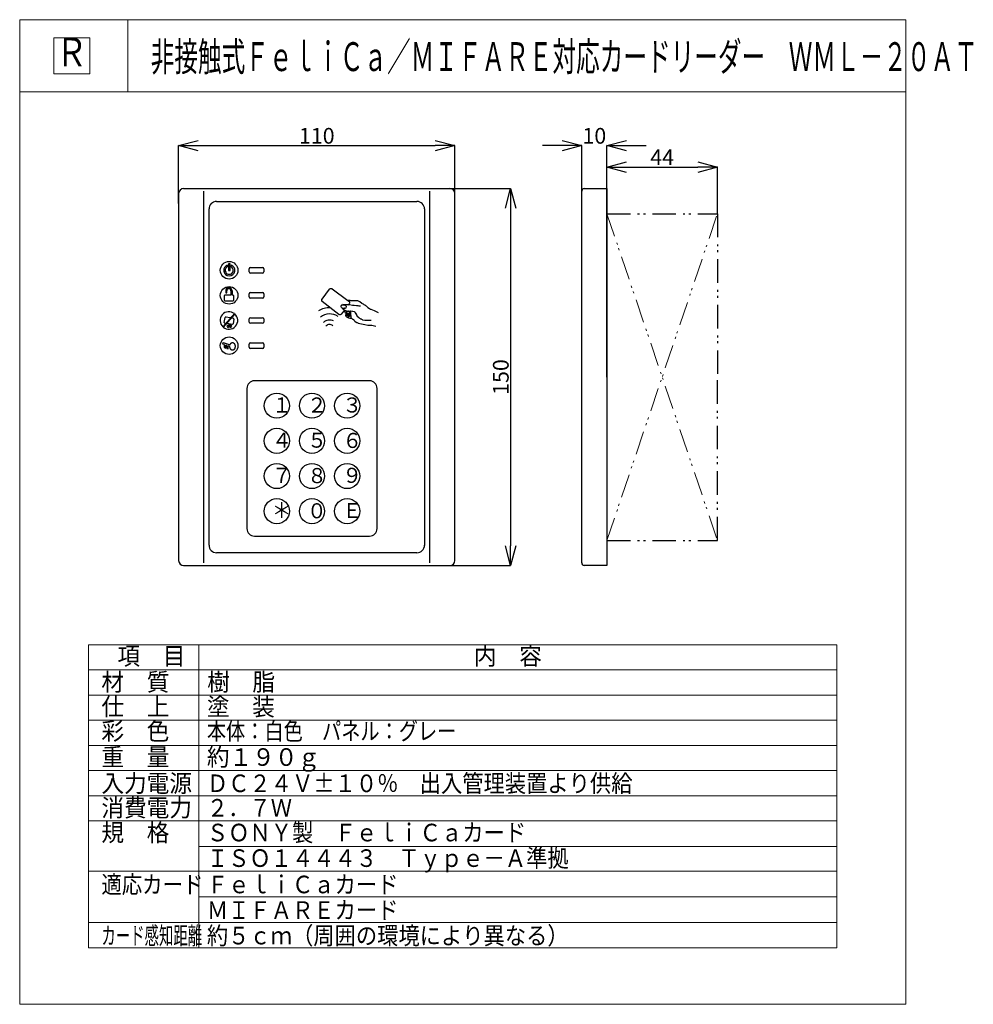
# Model space of a CAD drawing. Units: millimetres. Extents: x 0 to 24299, y 0 to 25080.
import ezdxf
from ezdxf.enums import TextEntityAlignment as Align

# ---------------------------------------------------------------- set-up
doc = ezdxf.new("R2010")
doc.units = ezdxf.units.MM
doc.linetypes.add('PHANTOM', pattern=[58, 30, -9, 2.5, -5, 2.5, -9])
doc.layers.add('1', color=7, linetype='Continuous')
doc.styles.add('KANJI', font='TXT', dxfattribs={"bigfont": 'BIGFONT'})
doc.dimstyles.get("Standard").update_dxf_attribs({"dimtxt": 0.18, "dimasz": 0.18, "dimexe": 0.18, "dimexo": 0.0625, "dimgap": 0.09, "dimtad": 0, "dimtih": 1, "dimtoh": 1, "dimdec": 4, "dimzin": 0, "dimdsep": 46, "dimtxsty": 'Standard', "dimcen": 0.09, "dimadec": 0, "dimazin": 0, "dimtfac": 1, "dimtdec": 4, "dimtofl": 0, "dimtmove": 0, "dimatfit": 3, "dimfxl": 1, "dimtolj": 1, "dimtzin": 0, "dimarcsym": 0})

# ---------------------------------------------------------------- blocks, each defined once
blk = doc.blocks.new('_OPEN30')
at = {"color": 0, "linetype": 'ByBlock'}
for p, q in [((-1, 0.267949), (0, 0)), ((0, 0), (-1, -0.267949)), ((0, 0), (-1, 0))]:
    blk.add_line(p, q, dxfattribs=at)
blk = doc.blocks.new('*D32')
at = {"layer": '1', "color": 0, "linetype": 'Continuous', "lineweight": -2}
for p, q in [((10962, 20778), (12509, 20778)), ((12509, 20278), (12509, 11678)), ((10962, 11178), (12509, 11178))]:
    blk.add_line(p, q, dxfattribs=at)
at = {"layer": 'DEFPOINTS', "color": 0, "linetype": 'Continuous'}
for p in [(10962, 20778), (10962, 11178), (12509, 11178)]:
    blk.add_point(p, dxfattribs=at)
at = {"layer": '1', "color": 0, "linetype": 'Continuous', "lineweight": -2, "xscale": 500, "yscale": 500, "zscale": 500}
for p, rotation in [((12509, 20778), 90), ((12509, 11178), 270)]:
    blk.add_blockref('_OPEN30', p, dxfattribs=dict(at, rotation=rotation))
at = {"layer": '1', "color": 0, "linetype": 'Continuous', "lineweight": 13, "insert": (12259, 15978), "char_height": 400, "attachment_point": 5, "rotation": 90}
blk.add_mtext('\\A1;150', dxfattribs=at)
blk = doc.blocks.new('*D33')
at = {"layer": '1', "color": 0, "linetype": 'Continuous', "lineweight": -2}
for p, q in [((4050, 20400), (4050, 21872)), ((4550, 21872), (10590, 21872)), ((11090, 20574), (11090, 21872))]:
    blk.add_line(p, q, dxfattribs=at)
at = {"layer": 'DEFPOINTS', "color": 0, "linetype": 'Continuous'}
for p in [(11090, 21872), (11090, 20574), (4050, 20400)]:
    blk.add_point(p, dxfattribs=at)
at = {"layer": '1', "color": 0, "linetype": 'Continuous', "lineweight": -2, "xscale": 500, "yscale": 500, "zscale": 500, "rotation": 180}
blk.add_blockref('_OPEN30', (4050, 21872), dxfattribs=at)
at = {"layer": '1', "color": 0, "linetype": 'Continuous', "lineweight": -2, "xscale": 500, "yscale": 500, "zscale": 500}
blk.add_blockref('_OPEN30', (11090, 21872), dxfattribs=at)
at = {"layer": '1', "color": 0, "linetype": 'Continuous', "lineweight": 13, "insert": (7570, 22122), "char_height": 400, "attachment_point": 5}
blk.add_mtext('\\A1;110', dxfattribs=at)
blk = doc.blocks.new('*D34')
at = {"layer": '1', "color": 0, "linetype": 'Continuous', "lineweight": -2}
for p, q in [((13822, 21872), (13322, 21872)), ((14322, 20464), (14322, 21872)), ((14962, 20778), (14962, 21872)), ((15462, 21872), (15962, 21872))]:
    blk.add_line(p, q, dxfattribs=at)
at = {"layer": 'DEFPOINTS', "color": 0, "linetype": 'Continuous'}
for p in [(14962, 21872), (14962, 20778), (14322, 20464)]:
    blk.add_point(p, dxfattribs=at)
at = {"layer": '1', "color": 0, "linetype": 'Continuous', "lineweight": -2, "xscale": 500, "yscale": 500, "zscale": 500}
blk.add_blockref('_OPEN30', (14322, 21872), dxfattribs=at)
at = {"layer": '1', "color": 0, "linetype": 'Continuous', "lineweight": -2, "xscale": 500, "yscale": 500, "zscale": 500, "rotation": 180}
blk.add_blockref('_OPEN30', (14962, 21872), dxfattribs=at)
at = {"layer": '1', "color": 0, "linetype": 'Continuous', "lineweight": 13, "insert": (14642, 22122), "char_height": 400, "attachment_point": 5}
blk.add_mtext('\\A1;10', dxfattribs=at)
blk = doc.blocks.new('*D35')
at = {"layer": '1', "color": 0, "linetype": 'Continuous', "lineweight": -2}
for p, q in [((14962, 20138), (14962, 21325)), ((15462, 21325), (17278, 21325)), ((17778, 20138), (17778, 21325))]:
    blk.add_line(p, q, dxfattribs=at)
at = {"layer": 'DEFPOINTS', "color": 0, "linetype": 'Continuous'}
for p in [(17778, 21325), (14962, 20138), (17778, 20138)]:
    blk.add_point(p, dxfattribs=at)
at = {"layer": '1', "color": 0, "linetype": 'Continuous', "lineweight": -2, "xscale": 500, "yscale": 500, "zscale": 500, "rotation": 180}
blk.add_blockref('_OPEN30', (14962, 21325), dxfattribs=at)
at = {"layer": '1', "color": 0, "linetype": 'Continuous', "lineweight": -2, "xscale": 500, "yscale": 500, "zscale": 500}
blk.add_blockref('_OPEN30', (17778, 21325), dxfattribs=at)
at = {"layer": '1', "color": 0, "linetype": 'Continuous', "lineweight": 13, "insert": (16370, 21575), "char_height": 400, "attachment_point": 5}
blk.add_mtext('\\A1;44', dxfattribs=at)
blk = doc.blocks.new('*G2847')
at = {"layer": '1', "color": 7, "linetype": 'Continuous', "lineweight": 30}
for p, q in [((79.94, 212.75), (79.94, 213.95)), ((80.44, 214.45), (85.24, 214.45)), ((85.24, 212.25), (80.44, 212.25)), ((85.74, 213.95), (85.74, 212.75))]:
    blk.add_line(p, q, dxfattribs=at)
for centre, start, end in [((80.44, 213.95), 90, 180), ((80.44, 212.75), 180, 270), ((85.24, 213.95), 0, 90), ((85.24, 212.75), 270, 0)]:
    blk.add_arc(centre, 0.5, start, end, dxfattribs=at)
blk = doc.blocks.new('*G2948')
at = {"layer": '1', "color": 7, "linetype": 'Continuous', "lineweight": 30}
for p, q in [((79.94, 202.75), (79.94, 203.95)), ((80.44, 204.45), (85.24, 204.45)), ((85.74, 203.95), (85.74, 202.75)), ((85.24, 202.25), (80.44, 202.25))]:
    blk.add_line(p, q, dxfattribs=at)
for centre, start, end in [((80.44, 203.95), 90, 180), ((85.24, 203.95), 0, 90), ((80.44, 202.75), 180, 270), ((85.24, 202.75), 270, 0)]:
    blk.add_arc(centre, 0.5, start, end, dxfattribs=at)
blk = doc.blocks.new('*G3049')
at = {"layer": '1', "color": 7, "linetype": 'Continuous', "lineweight": 30}
for p, q in [((79.94, 192.75), (79.94, 193.95)), ((80.44, 194.45), (85.24, 194.45)), ((85.24, 192.25), (80.44, 192.25)), ((85.74, 193.95), (85.74, 192.75))]:
    blk.add_line(p, q, dxfattribs=at)
for centre, start, end in [((80.44, 193.95), 90, 180), ((80.44, 192.75), 180, 270), ((85.24, 193.95), 0, 90), ((85.24, 192.75), 270, 0)]:
    blk.add_arc(centre, 0.5, start, end, dxfattribs=at)
blk = doc.blocks.new('*G3150')
at = {"layer": '1', "color": 7, "linetype": 'Continuous', "lineweight": 30}
for p, q in [((80.44, 184.45), (85.24, 184.45)), ((79.94, 182.75), (79.94, 183.95)), ((85.24, 182.25), (80.44, 182.25)), ((85.74, 183.95), (85.74, 182.75))]:
    blk.add_line(p, q, dxfattribs=at)
for centre, start, end in [((80.44, 183.95), 90, 180), ((85.24, 183.95), 0, 90), ((80.44, 182.75), 180, 270), ((85.24, 182.75), 270, 0)]:
    blk.add_arc(centre, 0.5, start, end, dxfattribs=at)
blk = doc.blocks.new('*G3251')
at = {"layer": '1', "color": 7, "linetype": 'Continuous', "lineweight": 30}
for p, q in [((70.05, 201.36), (70.05, 203.29)), ((72.67, 203.5), (70.25, 203.5)), ((70.25, 201.15), (73.43, 201.15)), ((73.43, 203.5), (73.1, 203.5)), ((73.63, 203.29), (73.63, 201.36))]:
    blk.add_line(p, q, dxfattribs=at)
for centre, start, end in [((70.25, 203.29), 90, 180), ((70.25, 201.36), 180, 270), ((73.43, 203.29), 0, 90), ((73.43, 201.36), 270, 0)]:
    blk.add_arc(centre, 0.206, start, end, dxfattribs=at)
blk = doc.blocks.new('*G3453')
at = {"layer": '1', "color": 7, "linetype": 'Continuous', "lineweight": 30}
blk.add_lwpolyline([(119.02, 201.38), (119.5, 201.39), (119.65, 201.39), (119.7, 201.38), (119.83, 201.36), (119.98, 201.36), (120, 201.37), (120.12, 201.39), (120.25, 201.37), (120.57, 201.31), (120.72, 201.3), (121.73, 201.31), (121.75, 201.31), (122.54, 201.26), (123.12, 201.26), (123.31, 201.2), (123.89, 200.97), (124.03, 200.9), (124.83, 200.24), (124.94, 200.16), (125.31, 199.96), (125.43, 199.89), (125.56, 199.76), (125.64, 199.73), (125.93, 199.54), (125.96, 199.52), (126.5, 199.13), (126.59, 199.08), (127.06, 198.63), (127.15, 198.54), (127.79, 198.15), (127.82, 198.13), (128.27, 197.9), (128.33, 197.89), (129.66, 197.29), (129.69, 197.28), (131.27, 196.51)], dxfattribs=at)
blk = doc.blocks.new('*G3554')
at = {"layer": '1', "color": 7, "linetype": 'Continuous', "lineweight": 30}
blk.add_lwpolyline([(117.85, 197.53), (116.57, 195.87), (116.43, 195.74), (116.4, 195.74), (116.19, 195.64), (115.97, 195.64), (115.81, 195.69), (115.67, 195.73), (115.58, 195.79), (109.05, 200.88), (108.92, 201.03), (108.92, 201.06), (108.82, 201.26), (108.85, 201.5), (108.89, 201.66), (108.91, 201.79), (108.97, 201.87), (111.94, 205.86), (112.07, 205.96), (112.2, 206.04), (112.32, 206.09), (112.49, 206.13), (112.67, 206.12), (112.74, 206.11), (112.88, 206.06), (112.97, 206), (119.15, 201.36)], dxfattribs=at)
blk = doc.blocks.new('*G3655')
at = {"layer": '1', "color": 7, "linetype": 'Continuous', "lineweight": 30}
blk.add_lwpolyline([(119.15, 201.36), (119.57, 201.05), (119.72, 200.93), (119.83, 200.78), (119.85, 200.66), (119.89, 200.49), (119.87, 200.33), (119.82, 200.22), (119.74, 200), (119.4, 199.5)], dxfattribs=at)
blk = doc.blocks.new('*G3756')
at = {"layer": '1', "color": 7, "linetype": 'Continuous', "lineweight": 30}
blk.add_lwpolyline([(117.98, 197.51), (118.03, 197.17), (118.02, 197.01), (117.97, 196.85), (117.98, 196.71), (118.06, 196.6), (118.15, 196.51), (118.18, 196.5), (118.62, 196.09), (118.74, 195.99), (118.88, 195.94), (119.27, 195.85), (119.48, 195.84), (119.75, 195.87), (119.82, 195.87), (119.87, 195.88), (120.05, 195.97), (120.2, 196.12), (120.27, 196.24), (120.32, 196.37), (120.32, 196.5), (120.29, 196.62), (120.2, 196.8), (119.96, 197.21)], dxfattribs=at)
blk = doc.blocks.new('*G3857')
at = {"layer": '1', "color": 7, "linetype": 'Continuous', "lineweight": 30}
blk.add_lwpolyline([(118.58, 196), (118.42, 195.72), (118.35, 195.55), (118.34, 195.52), (118.34, 195.37), (118.35, 195.22), (118.4, 195.08), (118.5, 194.98), (118.59, 194.9), (118.65, 194.86), (119.26, 194.49), (119.43, 194.42), (119.98, 194.29), (120.11, 194.29), (120.24, 194.29), (120.28, 194.3), (120.4, 194.33), (120.53, 194.31), (120.65, 194.26), (120.76, 194.2), (121.09, 193.92), (121.15, 193.89), (121.41, 193.74), (121.54, 193.59), (121.57, 193.57), (121.64, 193.49), (121.9, 193.21), (121.96, 193.15), (122.52, 192.69), (122.61, 192.61), (122.74, 192.59), (122.77, 192.57), (122.96, 192.51), (123.14, 192.37), (123.33, 192.31), (125.92, 191.71), (125.98, 191.7), (127.24, 191.54), (127.29, 191.55), (127.93, 191.54), (127.96, 191.52), (128.69, 191.47), (128.8, 191.47), (130.41, 191.09)], dxfattribs=at)
blk = doc.blocks.new('*G3958')
at = {"layer": '1', "color": 7, "linetype": 'Continuous', "lineweight": 30}
blk.add_lwpolyline([(119.93, 195.84), (120.03, 195.38), (120.03, 195.23), (119.96, 195.11), (119.78, 194.9), (119.67, 194.8), (119.53, 194.75), (119.47, 194.71), (119.34, 194.73), (119.26, 194.74)], dxfattribs=at)
blk = doc.blocks.new('*G4059')
at = {"layer": '1', "color": 7, "linetype": 'Continuous', "lineweight": 30}
blk.add_lwpolyline([(120.2, 196.1), (120.32, 196.12), (120.37, 196.11), (120.38, 196.09), (120.3, 195.97), (120.28, 195.96), (120.21, 195.95), (120.15, 195.99), (120.16, 196.06), (120.2, 196.1)], dxfattribs=at)
blk = doc.blocks.new('*G4160')
at = {"layer": '1', "color": 7, "linetype": 'Continuous', "lineweight": 30}
blk.add_lwpolyline([(120.56, 194.44), (120.6, 194.6), (120.6, 194.7), (120.56, 194.77), (120.56, 194.79), (120.53, 194.91), (120.52, 195.06), (120.43, 195.49), (120.43, 195.62), (120.4, 195.76), (120.35, 195.88), (120.37, 196.01), (120.38, 196.09), (120.41, 196.19), (120.41, 196.77), (120.44, 196.88), (120.47, 197.09)], dxfattribs=at)
blk = doc.blocks.new('*G4261')
at = {"layer": '1', "color": 7, "linetype": 'Continuous', "lineweight": 30}
blk.add_lwpolyline([(118.82, 196.43), (118.78, 196.62), (118.8, 196.78), (118.87, 196.9), (118.98, 196.99), (119.12, 197.05), (119.26, 197.08), (119.39, 197.06), (119.76, 196.96), (119.82, 196.92), (119.81, 196.85), (119.76, 196.76), (119.71, 196.65), (119.55, 196.06), (119.49, 196), (119.42, 196.01), (119.22, 196.11), (119.15, 196.18), (119, 196.29), (118.89, 196.35), (118.83, 196.38), (118.82, 196.43)], dxfattribs=at)
blk = doc.blocks.new('*G4362')
at = {"layer": '1', "color": 7, "linetype": 'Continuous', "lineweight": 30}
blk.add_lwpolyline([(119.49, 195.17), (119.35, 195.14), (119.22, 195.16), (119.06, 195.2), (118.98, 195.23), (118.91, 195.29), (118.89, 195.39), (118.9, 195.49), (118.95, 195.73), (118.96, 195.76), (119.01, 195.77), (119.12, 195.74), (119.22, 195.74), (119.29, 195.78), (119.31, 195.78), (119.43, 195.81), (119.49, 195.79), (119.47, 195.74), (119.47, 195.64), (119.46, 195.54), (119.49, 195.44), (119.56, 195.33), (119.57, 195.26), (119.54, 195.2), (119.49, 195.17)], dxfattribs=at)
blk = doc.blocks.new('*G4463')
at = {"layer": '1', "color": 7, "linetype": 'Continuous', "lineweight": 30}
blk.add_lwpolyline([(116.72, 198.5), (116.76, 198.41), (116.89, 198.26), (117.23, 197.98), (117.32, 197.92), (117.96, 197.53), (118.04, 197.5), (118.7, 197.21), (118.78, 197.2), (119.02, 197.13), (119.23, 197.12), (119.45, 197.15), (119.63, 197.13), (119.7, 197.12), (119.88, 197.11), (120.16, 197.12), (120.28, 197.15), (121.12, 197.08), (121.21, 197.04), (121.68, 196.94), (121.82, 196.9), (121.93, 196.82), (122.03, 196.72), (122.11, 196.58), (122.19, 196.32), (122.24, 196.23), (122.5, 195.81), (122.54, 195.74), (122.74, 195.28), (122.82, 195.17), (122.88, 195.09), (123.44, 194.63), (123.5, 194.56), (123.72, 194.36), (123.81, 194.28), (123.92, 194.23), (124.11, 194.19), (124.17, 194.15), (124.23, 194.09), (124.3, 194.01), (124.38, 193.97), (124.48, 193.97), (124.62, 193.92), (124.97, 193.72), (125.1, 193.67), (126, 193.46), (126.15, 193.47), (127.13, 193.48), (127.18, 193.49), (127.92, 193.45), (128.02, 193.44), (128.32, 193.46), (128.45, 193.46), (128.52, 193.45)], dxfattribs=at)
blk = doc.blocks.new('*G4564')
at = {"layer": '1', "color": 7, "linetype": 'Continuous', "lineweight": 30}
blk.add_lwpolyline([(124.22, 199.1), (123.89, 199.08), (123.71, 199.09), (123.37, 199.17), (123.21, 199.19), (122.79, 199.17), (122.71, 199.18), (121.71, 199.27), (121.63, 199.28), (121.21, 199.26), (121.06, 199.28), (119.89, 199.53), (119.74, 199.55), (119.31, 199.53), (119.24, 199.54), (118.21, 199.65), (117.28, 199.73)], dxfattribs=at)
blk = doc.blocks.new('*G4665')
at = {"layer": '1', "color": 7, "linetype": 'Continuous', "lineweight": 30}
blk.add_lwpolyline([(118.22, 199.35), (118.42, 199.22), (118.55, 199.09), (118.6, 199), (118.59, 198.92), (118.46, 198.37), (118.4, 198.26), (118.29, 198.21), (118.26, 198.2), (118.14, 198.18), (118.01, 198.2), (117.89, 198.2), (117.76, 198.19), (117.71, 198.18), (117.59, 198.16), (117.46, 198.18), (117.09, 198.28), (116.95, 198.32), (116.84, 198.37), (116.78, 198.44), (116.68, 198.57), (116.61, 198.75), (116.59, 198.97), (116.6, 199.15), (116.66, 199.37), (116.69, 199.45), (116.75, 199.51), (116.88, 199.59), (117, 199.64), (117.11, 199.61), (118.06, 199.41), (118.22, 199.35)], dxfattribs=at)
blk = doc.blocks.new('*G3352')
for name in ['*G3554', '*G3453', '*G3655', '*G4665', '*G4463', '*G4564', '*G3756', '*G3857', '*G4261', '*G4059', '*G4160', '*G4362', '*G3958']:
    blk.add_blockref(name, (0, 0))

msp = doc.modelspace()

# ---------------------------------------------------------------- linework, layer by layer
at = {"lineweight": 13}
for p, q in [((0.00256, 25079.94822), (22580.46023, 25079.94822)), ((0.00256, -0.00781), (22580.46023, -0.00781))]:
    msp.add_line(p, q, dxfattribs=at)
at = {"layer": '1', "color": 7, "linetype": 'Continuous', "lineweight": 13}
for p, q in [((0.00256, 25079.94822), (0.00256, -0.00781)), ((2755.70133, 25079.94822), (2755.70133, 23242.8157)), ((22580.46023, 25079.94822), (22580.46023, -0.00781)), ((869.06614, 24618.59851), (869.06614, 23704.1654)), ((1783.49925, 24618.59851), (869.06614, 24618.59851)), ((1783.49925, 23704.1654), (1783.49925, 24618.59851)), ((869.06614, 23704.1654), (1783.49925, 23704.1654)), ((0.00256, 23242.8157), (22580.46023, 23242.8157)), ((1757.54496, 9158.71023), (20822.91783, 9158.71023)), ((1757.54496, 9158.71023), (1757.54496, 1435.59349)), ((4565.60599, 9158.71023), (4565.60599, 1435.59349)), ((20822.91783, 9158.71023), (20822.91783, 1435.59349)), ((1757.54496, 8517.68344), (20822.91783, 8517.68344)), ((1757.54496, 7876.65665), (20822.91783, 7876.65665)), ((1757.54496, 7235.62986), (20822.91783, 7235.62986)), ((1757.54496, 6594.60307), (20822.91783, 6594.60307)), ((1757.54496, 5953.57628), (20822.91783, 5953.57628)), ((1757.54496, 5312.54949), (20822.91783, 5312.54949)), ((1757.54496, 4671.5227), (20822.91783, 4671.5227)), ((4565.60599, 4020.23083), (20822.91783, 4020.23083)), ((1757.54496, 3389.46912), (20822.91783, 3389.46912)), ((4565.60599, 2738.17725), (20822.91783, 2738.17725)), ((1757.54496, 2086.88537), (20822.91783, 2086.88537)), ((1757.54496, 1435.59349), (20822.91783, 1435.59349))]:
    msp.add_line(p, q, dxfattribs=at)
at = {"layer": '1', "color": 7, "linetype": 'Continuous', "lineweight": 30}
for p, q in [((4049.75749, 20649.71535), (4049.75749, 11305.71535)), ((4177.75749, 20777.71535), (10961.75749, 20777.71535)), ((4689.75749, 11241.71535), (4689.75749, 20713.71535)), ((10449.75749, 11241.71535), (10449.75749, 20713.71535)), ((11089.75749, 11305.71535), (11089.75749, 20649.71535)), ((14322.15134, 11241.71535), (14322.15134, 20713.71535)), ((14386.15134, 20777.71535), (14962.15134, 20777.71535)), ((14962.15134, 20777.71535), (14962.15134, 11177.71535)), ((5016.15749, 20451.31535), (10123.35749, 20451.31535)), ((4824.15749, 11696.11535), (4824.15749, 20259.31535)), ((10315.35749, 20259.31535), (10315.35749, 11696.11535)), ((10321.75749, 11689.71535), (10321.75749, 20265.71535)), ((14962.15134, 15977.71535), (14962.15134, 20137.71535)), ((5305.982, 18791.0854), (5292.42815, 18830.07484)), ((5359.71032, 18864.03477), (5318.75032, 18864.03477)), ((5318.75032, 18864.03477), (5318.75032, 18695.44213)), ((5359.71032, 18695.44213), (5359.71032, 18864.03477)), ((5372.59602, 18791.0445), (5386.19775, 18830.0173)), ((5318.75032, 18695.44213), (5359.71032, 18695.44213)), ((5248.42456, 18175.15797), (5248.42456, 18120.70498)), ((5248.42456, 18120.70498), (5276.03218, 18120.70498)), ((5276.03218, 18120.70498), (5276.03218, 18175.15797)), ((5382.65874, 18175.15797), (5382.65874, 18066.9558)), ((5410.26635, 18175.15797), (5410.26635, 18066.9558)), ((5471.54315, 17592.95285), (5177.88664, 17255.17263)), ((5481.32587, 17584.69608), (5187.42367, 17246.63336)), ((5211.6812, 17371.098), (5232.85016, 17493.05167)), ((5222.42527, 17355.84047), (5259.76895, 17349.35829)), ((5263.67007, 17501.09436), (5248.1077, 17503.79573)), ((5374.89874, 17481.78703), (5248.1077, 17503.79573)), ((5274.50591, 17346.80021), (5422.12818, 17321.17557)), ((5414.11423, 17474.97992), (5389.6357, 17479.22895)), ((5448.04011, 17469.09096), (5414.11423, 17474.97992)), ((5458.78418, 17453.83349), (5437.65707, 17332.12104)), ((5289.12664, 17267.87055), (5284.04824, 17278.75938)), ((5307.28139, 17228.94376), (5302.21861, 17239.79919)), ((5381.66386, 17228.92232), (5386.37298, 17239.0116)), ((5399.83083, 17267.8452), (5404.72408, 17278.32904)), ((5172.61599, 16818.20162), (5184.68203, 16854.65666)), ((5211.36664, 16805.3757), (5172.61599, 16818.20162)), ((5184.68203, 16854.65666), (5361.71755, 16796.06037)), ((5211.36664, 16805.3757), (5211.36664, 16726.84956)), ((5211.36664, 16726.84956), (5249.76664, 16714.13967)), ((5249.76664, 16714.13967), (5249.76664, 16792.66581)), ((5273.94059, 16784.6646), (5249.76664, 16792.66581)), ((5273.94059, 16784.6646), (5273.94059, 16706.13845)), ((5273.94059, 16706.13845), (5312.34059, 16693.42856)), ((5312.34059, 16693.42856), (5312.34059, 16771.95471)), ((5356.49106, 16757.34152), (5312.34059, 16771.95471)), ((8913.75749, 15881.71535), (5982.55749, 15881.71535)), ((14962.15134, 15977.71535), (14962.15134, 11817.71535)), ((5790.55749, 15689.71535), (5790.55749, 12118.51535)), ((9105.75749, 12118.51535), (9105.75749, 15689.71535)), ((5982.55749, 11926.51535), (8913.75749, 11926.51535)), ((10123.35749, 11504.11535), (5016.15749, 11504.11535)), ((4177.75749, 11177.71535), (10961.75749, 11177.71535)), ((14962.15134, 11177.71535), (14386.15134, 11177.71535))]:
    msp.add_line(p, q, dxfattribs=at)
at = {"layer": '1', "color": 7, "linetype": 'PHANTOM', "lineweight": 9, "ltscale": 20}
for p, q in [((14962.15134, 20137.71535), (17778.15134, 11817.71535)), ((14962.15134, 11817.71535), (17778.15134, 20137.71535))]:
    msp.add_line(p, q, dxfattribs=at)
at = {"layer": '1', "color": 7, "linetype": 'PHANTOM', "lineweight": 30, "ltscale": 20}
for p, q in [((14962.15134, 20137.71535), (17778.15134, 20137.71535)), ((17778.15134, 20137.71535), (17778.15134, 15977.71535)), ((17778.15134, 11817.71535), (17778.15134, 15977.71535)), ((14962.15134, 11817.71535), (17778.15134, 11817.71535))]:
    msp.add_line(p, q, dxfattribs=at)
at = {"layer": '1', "color": 7, "linetype": 'Continuous', "lineweight": 9}
for p, q in [((8913.75749, 15881.71535), (5982.55749, 15881.71535)), ((5790.55749, 15689.71535), (5790.55749, 12118.51535)), ((9105.75749, 12118.51535), (9105.75749, 15689.71535)), ((5982.55749, 11926.51535), (8913.75749, 11926.51535))]:
    msp.add_line(p, q, dxfattribs=at)
at = {"layer": '1', "color": 7, "linetype": 'Continuous', "lineweight": 30}
msp.add_lwpolyline([(5361.71755, 16796.06037), (5361.7589, 16796.17288), (5361.88171, 16796.50741), (5362.08261, 16797.05448), (5362.3557, 16797.79816), (5362.69272, 16798.71586), (5363.08306, 16799.77832), (5363.51391, 16800.95042), (5363.97067, 16802.1924), (5364.438, 16803.46197), (5364.9004, 16804.71663), (5365.34315, 16805.91637), (5365.75352, 16807.02632), (5366.12107, 16808.01845), (5366.43813, 16808.87253), (5366.69983, 16809.57589), (5366.90373, 16810.12271), (5367.04901, 16810.51164), (5367.13586, 16810.74376), (5367.16472, 16810.82095), (5367.19346, 16810.89762), (5367.27781, 16811.12271), (5367.41304, 16811.48245), (5367.59243, 16811.95656), (5367.80869, 16812.52156), (5368.05586, 16813.15432), (5368.3301, 16813.83503), (5368.62975, 16814.54837), (5368.95506, 16815.28399), (5369.30635, 16816.03426), (5369.68223, 16816.79196), (5370.07755, 16817.54709), (5370.48203, 16818.28476), (5370.88018, 16818.98351), (5371.25157, 16819.61628), (5371.57349, 16820.15272), (5371.82328, 16820.56252), (5371.98175, 16820.81999), (5372.03608, 16820.90786), (5372.09093, 16820.99637), (5372.25701, 16821.26312), (5372.5381, 16821.71087), (5372.93784, 16822.34095), (5373.45707, 16823.14946), (5374.09048, 16824.12348), (5374.8245, 16825.23842), (5375.63659, 16826.45762), (5376.49618, 16827.73404), (5377.36747, 16829.01436), (5378.21323, 16830.24501), (5378.99922, 16831.37768), (5379.69765, 16832.3748), (5380.28984, 16833.21224), (5380.76671, 16833.8804), (5381.12754, 16834.38152), (5381.37733, 16834.72559), (5381.52319, 16834.92533), (5381.57106, 16834.99061), (5381.61829, 16835.055), (5381.75512, 16835.24079), (5381.96779, 16835.52725), (5382.23608, 16835.88412), (5382.53688, 16836.27637), (5382.84773, 16836.67055), (5383.15039, 16837.039), (5383.43275, 16837.36399), (5383.68978, 16837.63836), (5383.9221, 16837.86466), (5384.13426, 16838.05224), (5384.33183, 16838.21295), (5384.51896, 16838.35752), (5384.69592, 16838.49244), (5384.85912, 16838.61826), (5385.00101, 16838.7302), (5385.11211, 16838.81992), (5385.18328, 16838.87842), (5385.20779, 16838.89877), (5385.23263, 16838.91944), (5385.30821, 16838.98306), (5385.43762, 16839.09359), (5385.62482, 16839.25647), (5385.87359, 16839.47669), (5386.18584, 16839.7572), (5386.5605, 16840.09692), (5386.99237, 16840.49026), (5387.47199, 16840.92648), (5387.98565, 16841.39074), (5388.51621, 16841.86511), (5389.04459, 16842.33064), (5389.55077, 16842.76872), (5390.01535, 16843.16316), (5390.42059, 16843.5005), (5390.75167, 16843.77096), (5390.99666, 16843.96796), (5391.14699, 16844.08751), (5391.19768, 16844.12751), (5391.24843, 16844.16744), (5391.39947, 16844.28572), (5391.6476, 16844.47759), (5391.98699, 16844.73557), (5392.40971, 16845.05007), (5392.90514, 16845.40975), (5393.46034, 16845.80252), (5394.0604, 16846.21576), (5394.68843, 16846.63727), (5395.32658, 16847.05532), (5395.9564, 16847.45922), (5396.55979, 16847.83912), (5397.11967, 16848.18645), (5397.62034, 16848.49359), (5398.0485, 16848.75407), (5398.39295, 16848.96239), (5398.64504, 16849.11432), (5398.79871, 16849.2068), (5398.85035, 16849.23778), (5398.90194, 16849.26882), (5399.05509, 16849.36072), (5399.30533, 16849.51048), (5399.64575, 16849.71298), (5400.06776, 16849.96143), (5400.56235, 16850.24764), (5401.12005, 16850.56213), (5401.73125, 16850.89493), (5402.38578, 16851.23567), (5403.07218, 16851.57416), (5403.77669, 16851.90082), (5404.48242, 16852.20712), (5405.16888, 16852.48546), (5405.81259, 16852.72981), (5406.38802, 16852.93525), (5406.8693, 16853.0982), (5407.23269, 16853.21615), (5407.45912, 16853.28751), (5407.53605, 16853.31138), (5407.6133, 16853.33525), (5407.8453, 16853.40565), (5408.23173, 16853.51964), (5408.77035, 16853.67215), (5409.45496, 16853.85647), (5410.2732, 16854.0644), (5411.20511, 16854.28668), (5412.22315, 16854.51368), (5413.29285, 16854.73589), (5414.37567, 16854.94479), (5415.43199, 16855.1334), (5416.4245, 16855.29685), (5417.32171, 16855.4326), (5418.0997, 16855.54024), (5418.74303, 16855.62152), (5419.24363, 16855.67938), (5419.59954, 16855.71727), (5419.81183, 16855.73852), (5419.88229, 16855.7453), (5419.95231, 16855.75189), (5420.15755, 16855.77064), (5420.48472, 16855.7981), (5420.91339, 16855.8294), (5421.41874, 16855.85877), (5421.97471, 16855.88079), (5422.55634, 16855.8909), (5423.14226, 16855.88616), (5423.71551, 16855.86575), (5424.2636, 16855.83074), (5424.7781, 16855.78408), (5425.25298, 16855.72962), (5425.68331, 16855.67189), (5426.06399, 16855.61544), (5426.38917, 16855.56418), (5426.65221, 16855.5213), (5426.84632, 16855.48924), (5426.96555, 16855.4694), (5427.00581, 16855.46274), (5427.04613, 16855.45602), (5427.16632, 16855.43599), (5427.36434, 16855.40303), (5427.63653, 16855.35752), (5427.97765, 16855.30024), (5428.38066, 16855.23189), (5428.83672, 16855.15362), (5429.33515, 16855.06658), (5429.8636, 16854.97231), (5430.40805, 16854.8726), (5430.95352, 16854.76981), (5431.48421, 16854.66677), (5431.98418, 16854.56674), (5432.43807, 16854.47317), (5432.83147, 16854.38997), (5433.15173, 16854.3206), (5433.38834, 16854.26844), (5433.53349, 16854.23605), (5433.58245, 16854.22504), (5433.63141, 16854.21404), (5433.77739, 16854.18095), (5434.01714, 16854.12584), (5434.34559, 16854.04866), (5434.75557, 16853.94933), (5435.238, 16853.8278), (5435.78194, 16853.68392), (5436.37464, 16853.5181), (5437.00159, 16853.33141), (5437.64696, 16853.12623), (5438.29349, 16852.90645), (5438.92319, 16852.67797), (5439.51755, 16852.44885), (5440.05848, 16852.2285), (5440.5285, 16852.0276), (5440.91218, 16851.85711), (5441.19634, 16851.727), (5441.37093, 16851.6454), (5441.42987, 16851.61762), (5441.48882, 16851.58959), (5441.66469, 16851.5053), (5441.95384, 16851.36412), (5442.34968, 16851.16597), (5442.84203, 16850.91208), (5443.41643, 16850.60655), (5444.05445, 16850.25647), (5444.73368, 16849.87253), (5445.42936, 16849.46844), (5446.11602, 16849.0598), (5446.76933, 16848.66261), (5447.36843, 16848.2918), (5447.89727, 16847.95951), (5448.34527, 16847.67458), (5448.70763, 16847.44194), (5448.98405, 16847.26325), (5449.1772, 16847.13775), (5449.29099, 16847.06364), (5449.32856, 16847.03912), (5449.36568, 16847.01487), (5449.47397, 16846.94408), (5449.64434, 16846.83221), (5449.86386, 16846.687), (5450.11819, 16846.51663), (5450.39391, 16846.32789), (5450.68095, 16846.12508), (5450.97362, 16845.90946), (5451.27019, 16845.67951), (5451.57176, 16845.43292), (5451.88011, 16845.16808), (5452.19506, 16844.88623), (5452.5125, 16844.5933), (5452.82341, 16844.30018), (5453.11384, 16844.02248), (5453.36664, 16843.77864), (5453.5637, 16843.58754), (5453.6892, 16843.46549), (5453.73234, 16843.42351), (5453.77592, 16843.38101), (5453.90815, 16843.25205), (5454.13291, 16843.03247), (5454.45445, 16842.71733), (5454.87512, 16842.3037), (5455.39275, 16841.79292), (5455.99858, 16841.19279), (5456.67634, 16840.51861), (5457.40312, 16839.79266), (5458.15058, 16839.04245), (5458.8885, 16838.2982), (5459.58744, 16837.58946), (5460.22207, 16836.94223), (5460.77304, 16836.37685), (5461.22808, 16835.90716), (5461.58111, 16835.5405), (5461.83115, 16835.27944), (5461.97976, 16835.12373), (5462.02904, 16835.07196), (5462.07794, 16835.02063), (5462.22091, 16834.86991), (5462.44799, 16834.62959), (5462.74373, 16834.31426), (5463.09016, 16833.9412), (5463.46866, 16833.52828), (5463.86232, 16833.09173), (5464.25746, 16832.64501), (5464.64434, 16832.19816), (5465.01663, 16831.75836), (5465.37048, 16831.33103), (5465.70328, 16830.92124), (5466.01183, 16830.53506), (5466.29176, 16830.18044), (5466.53682, 16829.86735), (5466.73951, 16829.60706), (5466.89176, 16829.41103), (5466.98642, 16829.28892), (5467.01855, 16829.24744), (5467.0508, 16829.20578), (5467.1477, 16829.0806), (5467.30904, 16828.87189), (5467.53394, 16828.58024), (5467.81995, 16828.20783), (5468.16235, 16827.75932), (5468.55352, 16827.24277), (5468.98283, 16826.66972), (5469.43691, 16826.05557), (5469.90053, 16825.41852), (5470.35755, 16824.77884), (5470.79243, 16824.15759), (5471.19122, 16823.57525), (5471.54245, 16823.05064), (5471.83755, 16822.59996), (5472.07077, 16822.23637), (5472.23883, 16821.96988), (5472.34002, 16821.80732), (5472.37381, 16821.75266), (5472.40747, 16821.69813), (5472.50674, 16821.53602), (5472.66667, 16821.27151), (5472.87954, 16820.9124), (5473.1356, 16820.4694), (5473.42411, 16819.95516), (5473.73381, 16819.38402), (5474.054, 16818.77148), (5474.37483, 16818.13378), (5474.68786, 16817.48751), (5474.98578, 16816.84956), (5475.26251, 16816.2365), (5475.51301, 16815.66472), (5475.73298, 16815.14965), (5475.91858, 16814.70581), (5476.06674, 16814.346), (5476.17464, 16814.08085), (5476.24024, 16813.91842), (5476.26226, 16813.8637), (5476.28421, 16813.80892), (5476.34949, 16813.64591), (5476.45573, 16813.37858), (5476.59947, 16813.0132), (5476.77605, 16812.55874), (5476.9797, 16812.02658), (5477.20402, 16811.43036), (5477.44229, 16810.78568), (5477.68754, 16810.10991), (5477.93272, 16809.42159), (5478.17125, 16808.7398), (5478.39691, 16808.08373), (5478.60408, 16807.47196), (5478.78783, 16806.92181), (5478.94392, 16806.44885), (5479.06885, 16806.06645), (5479.16005, 16805.78543), (5479.21554, 16805.61365), (5479.23416, 16805.5558), (5479.25272, 16805.498), (5479.30789, 16805.3261), (5479.39775, 16805.04469), (5479.51928, 16804.66114), (5479.66872, 16804.18556), (5479.84133, 16803.63016), (5480.03211, 16803.00943), (5480.23557, 16802.33909), (5480.44619, 16801.63656), (5480.65842, 16800.91996), (5480.86674, 16800.20828), (5481.06591, 16799.52079), (5481.25087, 16798.87656), (5481.41675, 16798.2941), (5481.55922, 16797.79061), (5481.67448, 16797.38146), (5481.75915, 16797.07944), (5481.81099, 16796.89423), (5481.82847, 16796.83176), (5481.84594, 16796.7693), (5481.89784, 16796.58319), (5481.98296, 16796.27733), (5482.09925, 16795.85781), (5482.24402, 16795.33237), (5482.414, 16794.71023), (5482.60562, 16794.00175), (5482.81483, 16793.21864), (5483.03704, 16792.37474), (5483.26731, 16791.48648), (5483.50002, 16790.57391), (5483.72914, 16789.66095), (5483.94789, 16788.77538), (5484.14936, 16787.94818), (5484.32645, 16787.21205), (5484.47243, 16786.5988), (5484.58143, 16786.13736), (5484.64882, 16785.85064), (5484.6716, 16785.75336), (5484.69445, 16785.65564), (5484.7628, 16785.36271), (5484.8757, 16784.87586), (5485.03135, 16784.19855), (5485.22629, 16783.33877), (5485.45515, 16782.31074), (5485.71039, 16781.13628), (5485.98251, 16779.84565), (5486.26053, 16778.4765), (5486.53311, 16777.07208), (5486.78936, 16775.67868), (5487.02021, 16774.3421), (5487.21925, 16773.10504), (5487.38303, 16772.00444), (5487.51109, 16771.07016), (5487.6053, 16770.32437), (5487.66885, 16769.78242), (5487.7052, 16769.45391), (5487.71704, 16769.34389), (5487.72863, 16769.23413), (5487.76184, 16768.90927), (5487.81208, 16768.38248), (5487.87282, 16767.67471), (5487.93637, 16766.81327), (5487.99519, 16765.83042), (5488.04325, 16764.76117), (5488.07659, 16763.64175), (5488.09375, 16762.50754), (5488.09573, 16761.39196), (5488.08536, 16760.32488), (5488.06648, 16759.33244), (5488.04344, 16758.43624), (5488.01995, 16757.65378), (5487.99883, 16756.99836), (5487.98175, 16756.47989), (5487.96959, 16756.10517), (5487.96235, 16755.87874), (5487.95992, 16755.80303), (5487.95755, 16755.72744), (5487.95071, 16755.50415), (5487.93989, 16755.14242), (5487.92581, 16754.65628), (5487.90898, 16754.06236), (5487.88939, 16753.3782), (5487.86648, 16752.62024), (5487.83915, 16751.80367), (5487.80594, 16750.94229), (5487.76536, 16750.04981), (5487.71672, 16749.14172), (5487.66027, 16748.23688), (5487.59768, 16747.35868), (5487.53215, 16746.53519), (5487.46802, 16745.7981), (5487.41055, 16745.18031), (5487.36485, 16744.71285), (5487.33541, 16744.42114), (5487.32523, 16744.322), (5487.31493, 16744.22223), (5487.28351, 16743.92264), (5487.22962, 16743.42255), (5487.15122, 16742.72271), (5487.04626, 16741.82792), (5486.91314, 16740.7492), (5486.75154, 16739.50626), (5486.56235, 16738.12783), (5486.34872, 16736.65192), (5486.11557, 16735.12386), (5485.86981, 16733.59368), (5485.61983, 16732.11253), (5485.37528, 16730.72956), (5485.14623, 16729.48879), (5484.94258, 16728.42728), (5484.77349, 16727.57429), (5484.64677, 16726.95119), (5484.56824, 16726.57199), (5484.54162, 16726.44476), (5484.51493, 16726.31765), (5484.43512, 16725.94082), (5484.30277, 16725.32732), (5484.11915, 16724.49807), (5483.88639, 16723.48098), (5483.60779, 16722.30933), (5483.28786, 16721.0205), (5482.93279, 16719.65416), (5482.55051, 16718.25064), (5482.15058, 16716.84981), (5481.74392, 16715.48949), (5481.34277, 16714.20482), (5480.95992, 16713.02741), (5480.6085, 16711.98472), (5480.30091, 16711.10024), (5480.04856, 16710.39279), (5479.86098, 16709.87714), (5479.74539, 16709.5636), (5479.70635, 16709.45845), (5479.66719, 16709.35336), (5479.55045, 16709.04194), (5479.35787, 16708.53487), (5479.09272, 16707.84962), (5478.75986, 16707.00943), (5478.366, 16706.04194), (5477.91967, 16704.97813), (5477.4316, 16703.85096), (5476.91423, 16702.69391), (5476.38155, 16701.53999), (5475.84875, 16700.42044), (5475.33157, 16699.36412), (5474.84562, 16698.39695), (5474.40575, 16697.54127), (5474.02565, 16696.81602), (5473.71711, 16696.2365), (5473.48971, 16695.81429), (5473.35032, 16695.55778), (5473.30341, 16695.4717), (5473.2565, 16695.38575), (5473.11672, 16695.13103), (5472.88754, 16694.71644), (5472.57419, 16694.15631), (5472.18405, 16693.4694), (5471.72613, 16692.67778), (5471.21099, 16691.80572), (5470.65061, 16690.8788), (5470.05829, 16689.92284), (5469.44869, 16688.96328), (5468.83743, 16688.02498), (5468.24127, 16687.13148), (5467.6773, 16686.30504), (5467.16287, 16685.56616), (5466.71461, 16684.93352), (5466.34795, 16684.42332), (5466.07583, 16684.04879), (5465.90834, 16683.81992), (5465.85183, 16683.743), (5465.79512, 16683.666), (5465.6261, 16683.4372), (5465.34751, 16683.06287), (5464.96408, 16682.55356), (5464.48267, 16681.92392), (5463.91237, 16681.1924), (5463.26456, 16680.38095), (5462.55333, 16679.5142), (5461.79506, 16678.61832), (5461.00863, 16677.72034), (5460.21509, 16676.84655), (5459.43717, 16676.02146), (5458.69855, 16675.26684), (5458.02303, 16674.60117), (5457.43346, 16674.03919), (5456.95058, 16673.59208), (5456.59211, 16673.26773), (5456.37144, 16673.07125), (5456.29695, 16673.00546), (5456.22226, 16672.9398), (5455.99954, 16672.74556), (5455.6325, 16672.43068), (5455.12786, 16672.00764), (5454.49579, 16671.49288), (5453.75019, 16670.90568), (5452.90904, 16670.26696), (5451.99423, 16669.59829), (5451.03115, 16668.92066), (5450.04767, 16668.25378), (5449.07295, 16667.61544), (5448.13605, 16667.02127), (5447.26475, 16666.48405), (5446.48427, 16666.01442), (5445.81631, 16665.62056), (5445.27871, 16665.30856), (5444.88523, 16665.08284), (5444.64536, 16664.94632), (5444.56479, 16664.90063), (5444.48427, 16664.85506), (5444.24523, 16664.72034), (5443.85496, 16664.50223), (5443.32504, 16664.21), (5442.67007, 16663.85589), (5441.90706, 16663.45455), (5441.05445, 16663.02197), (5440.1317, 16662.57474), (5439.15909, 16662.12885), (5438.15826, 16661.69909), (5437.15237, 16661.29794), (5436.16658, 16660.93532), (5435.22808, 16660.61807), (5434.36562, 16660.35036), (5433.60837, 16660.13359), (5432.9845, 16659.96757), (5432.51877, 16659.85084), (5432.2309, 16659.78165), (5432.13349, 16659.7588), (5432.03576, 16659.73608), (5431.74367, 16659.66978), (5431.26008, 16659.56514), (5430.59064, 16659.43061), (5429.74431, 16659.27772), (5428.73407, 16659.12008), (5427.57791, 16658.97256), (5426.29919, 16658.84988), (5424.92715, 16658.76501), (5423.49656, 16658.72751), (5422.04677, 16658.74197), (5420.62098, 16658.80725), (5419.26431, 16658.91586), (5418.02187, 16659.05487), (5416.93688, 16659.20687), (5416.04818, 16659.35253), (5415.3884, 16659.47298), (5414.98226, 16659.55234), (5414.84517, 16659.57999), (5414.70776, 16659.60815), (5414.29797, 16659.6948), (5413.62315, 16659.84597), (5412.69656, 16660.07004), (5411.53887, 16660.37557), (5410.17919, 16660.76924), (5408.65535, 16661.25327), (5407.01323, 16661.82402), (5405.3052, 16662.47087), (5403.58699, 16663.1764), (5401.91429, 16663.91733), (5400.33887, 16664.666), (5398.90591, 16665.3926), (5397.65144, 16666.06709), (5396.60203, 16666.66133), (5395.7749, 16667.15068), (5395.17989, 16667.51496), (5394.82181, 16667.73954), (5394.70232, 16667.81538), (5394.58335, 16667.89135), (5394.23243, 16668.11823), (5393.66751, 16668.49244), (5392.91595, 16669.00789), (5392.01234, 16669.65583), (5390.99493, 16670.42447), (5389.90271, 16671.29871), (5388.77279, 16672.26005), (5387.63864, 16673.28636), (5386.52933, 16674.35221), (5385.46949, 16675.42895), (5384.48024, 16676.48565), (5383.57963, 16677.48994), (5382.78418, 16678.40904), (5382.10866, 16679.21173), (5381.56683, 16679.8694), (5381.17029, 16680.35784), (5380.92837, 16680.65864), (5380.84709, 16680.76021), (5380.76581, 16680.86197), (5380.52427, 16681.16565), (5380.12946, 16681.66645), (5379.59288, 16682.35644), (5378.93023, 16683.22428), (5378.16082, 16684.25538), (5377.30731, 16685.43125), (5376.39448, 16686.72943), (5375.44895, 16688.12284), (5374.49778, 16689.57935), (5373.5676, 16691.06197), (5372.68383, 16692.52904), (5371.86981, 16693.93506), (5371.14623, 16695.2326), (5370.53067, 16696.37442), (5370.03743, 16697.31612), (5369.67736, 16698.01916), (5369.45835, 16698.45372), (5369.38482, 16698.60072), (5369.31141, 16698.74812), (5369.09362, 16699.18888), (5368.73906, 16699.91784), (5368.26015, 16700.9252), (5367.67403, 16702.19484), (5367.00191, 16703.70255), (5366.2684, 16705.41506), (5365.50021, 16707.28975), (5364.72466, 16709.27528), (5363.96805, 16711.31362), (5363.25419, 16713.34274), (5362.60261, 16715.29992), (5362.02802, 16717.12495), (5361.53995, 16718.7629), (5361.14303, 16720.16636), (5360.838, 16721.29679), (5360.62315, 16722.12456), (5360.49573, 16722.62927), (5360.45355, 16722.7988), (5360.4117, 16722.96821), (5360.28933, 16723.47112), (5360.09554, 16724.29148), (5359.84415, 16725.40264), (5359.55218, 16726.76802), (5359.23781, 16728.34191), (5358.91845, 16730.07112), (5358.60939, 16731.89698), (5358.32235, 16733.75868), (5358.0652, 16735.59618), (5357.84223, 16737.35362), (5357.65439, 16738.98242), (5357.50027, 16740.44296), (5357.37714, 16741.70575), (5357.28184, 16742.75138), (5357.21119, 16743.56866), (5357.16255, 16744.15292), (5357.13413, 16744.50306), (5357.12472, 16744.61967), (5357.11551, 16744.7357), (5357.08856, 16745.07701), (5357.04639, 16745.62434), (5356.99263, 16746.34805), (5356.93157, 16747.21154), (5356.86763, 16748.17474), (5356.80485, 16749.19804), (5356.74635, 16750.24501), (5356.69419, 16751.28444), (5356.64933, 16752.29058), (5356.61183, 16753.24316), (5356.58104, 16754.12591), (5356.55608, 16754.92527), (5356.53586, 16755.62927), (5356.51973, 16756.22613), (5356.50731, 16756.70498), (5356.49835, 16757.05557), (5356.49291, 16757.26959), (5356.49106, 16757.34152)], dxfattribs=at)
for centre, radius in [((5336.15749, 18697.71535), 224), ((5336.15749, 18057.71535), 224), ((5336.15749, 16777.71535), 224), ((6552.15749, 15248.11535), 320), ((6552.15749, 15248.11535), 320), ((7448.15749, 15248.11535), 320), ((7448.15749, 15248.11535), 320), ((8344.15749, 15248.11535), 320), ((8344.15749, 15248.11535), 320), ((6552.15749, 14352.11535), 320), ((6552.15749, 14352.11535), 320), ((7448.15749, 14352.11535), 320), ((7448.15749, 14352.11535), 320), ((8344.15749, 14352.11535), 320), ((8344.15749, 14352.11535), 320), ((6552.15749, 13456.11535), 320), ((6552.15749, 13456.11535), 320), ((7448.15749, 13456.11535), 320), ((7448.15749, 13456.11535), 320), ((8344.15749, 13456.11535), 320), ((8344.15749, 13456.11535), 320), ((6552.15749, 12560.11535), 320), ((6552.15749, 12560.11535), 320), ((7448.15749, 12560.11535), 320), ((7448.15749, 12560.11535), 320), ((8344.15749, 12560.11535), 320), ((8344.15749, 12560.11535), 320)]:
    msp.add_circle(centre, radius, dxfattribs=at)
for centre, radius, start, end in [((4177.75749, 20649.71535), 128, 90, 180), ((10961.75749, 20649.71535), 128, 0, 90), ((14386.15134, 20713.71535), 64, 90, 180), ((5016.15749, 20259.31535), 192, 90, 180), ((10123.35749, 20259.31535), 192, 0, 90), ((5339.23032, 18695.44213), 142.53568, 109.16891, 70.760757), ((5339.23032, 18695.44213), 101.25754, 109.16891, 70.760758), ((5329.34546, 18175.06965), 80.92096, 359.973693, 180), ((5329.34546, 18175.15733), 53.31328, 0.000688, 179.999312), ((5332.01599, 17417.71535), 224, 51.472582, 226.521866), ((5332.01599, 17417.71535), 224, 229.7967, 48.197748), ((7897.75519, 17195.83164), 547.48045, 88.504929, 121.536144), ((7897.75519, 17195.83164), 389.32262, 56.488295, 127.178353), ((5224.68197, 17368.8413), 13.1952, 170.152587, 260.152587), ((5245.85099, 17490.79496), 13.1952, 80.152587, 170.152587), ((5424.41509, 17334.4196), 13.44, 260.152587, 350.152587), ((5445.78341, 17456.0902), 13.1952, 350.152587, 80.152587), ((7897.75519, 17195.83164), 233.21504, 64.0556, 132.745427), ((7897.75519, 17195.83164), 120.96544, 46.800439, 140.251986), ((5344.17144, 17218.33928), 85.23725, 44.732453, 134.858873), ((5344.4661, 17212.78492), 78.08256, 44.842048, 135.13172), ((5344.05407, 17213.5741), 49.37568, 31.009709, 147.917932), ((5344.4661, 17206.38498), 43.49254, 31.210804, 148.756121), ((5982.55749, 15689.71535), 192, 90, 180), ((5982.55749, 15689.71535), 192, 90, 180), ((8913.75749, 15689.71535), 192, 0, 90), ((8913.75749, 15689.71535), 192, 0, 90), ((5982.55749, 12118.51535), 192, 180, 270), ((5982.55749, 12118.51535), 192, 180, 270), ((8913.75749, 12118.51535), 192, 270, 0), ((8913.75749, 12118.51535), 192, 270, 0), ((5016.15749, 11696.11535), 192, 180, 270), ((10123.35749, 11696.11535), 192, 270, 0), ((4177.75749, 11305.71535), 128, 180, 270), ((10961.75749, 11305.71535), 128, 270, 0), ((14386.15134, 11241.71535), 64, 180, 270)]:
    msp.add_arc(centre, radius, start, end, dxfattribs=at)

# ---------------------------------------------------------------- block references
at = {"xscale": 64, "yscale": 64, "zscale": 64}
for name in ['*G2847', '*G3251', '*G2948', '*G3352', '*G3049', '*G3150']:
    msp.add_blockref(name, (731.69273, 5043.25775), dxfattribs=at)

# ---------------------------------------------------------------- texts
at = {"layer": '1', "color": 7, "linetype": 'Continuous', "lineweight": 13, "style": 'KANJI', "width": 0.8}
msp.add_text('Ｒ', height=735.5709, dxfattribs=at).set_placement((1326.2827, 24161.38196), align=Align.MIDDLE)
at = {"layer": '1', "color": 7, "linetype": 'Continuous', "lineweight": 13, "style": 'KANJI'}
for s, height, width, p in [('非接触式ＦｅｌｉＣａ／ＭＩＦＡＲＥ対応カードリーダー\u3000ＷＭＬ－２０ＡＴ', 735.5708998, 0.6, (3339.31157, 23770.90097)), ('項\u3000目', 447.994612, 0.944444, (2488.80526, 8647.65621)), ('内\u3000容', 447.994612, 0.944444, (11573.13497, 8647.65621)), ('材\u3000質', 447.994612, 0.944444, (2081.89192, 7985.90694)), ('樹\u3000脂', 447.994612, 0.944444, (4777.77875, 7985.90694)), ('仕\u3000上', 447.994612, 0.944444, (2081.89192, 7354.62244)), ('塗\u3000装', 447.994612, 0.944444, (4770.09158, 7354.62244)), ('彩\u3000色', 447.994612, 0.944444, (2081.89192, 6734.73704)), ('本体：白色\u3000パネル：グレー', 447.9946116, 0.8, (4770.09158, 6734.73704)), ('重\u3000量', 447.994612, 0.944444, (2081.89192, 6074.21812)), ('約１９０ｇ', 447.994612, 0.944444, (4770.09158, 6074.21812)), ('入力電源', 447.994612, 0.944444, (2081.89192, 5405.12099)), ('ＤＣ２４Ｖ%%P１０％\u3000出入管理装置より供給', 447.9946116, 0.887205, (4770.09158, 5405.12099)), ('消費電力', 447.994612, 0.944444, (2081.89192, 4781.61396)), ('２．７Ｗ', 447.994612, 0.887205, (4770.09158, 4781.61396)), ('規\u3000格', 447.994612, 0.944444, (2081.89192, 4150.85226)), ('ＳＯＮＹ製\u3000ＦｅｌｉＣａカード', 447.9946116, 0.887205, (4770.09158, 4150.85226)), ('ＩＳＯ１４４４３\u3000Ｔｙｐｅ－Ａ準拠', 447.9946116, 0.887205, (4770.09158, 3499.56038)), ('適応カード', 447.994612, 0.85, (2081.89192, 2828.04934)), ('ＦｅｌｉＣａカード', 447.994612, 0.887205, (4770.09158, 2828.04934)), ('ＭＩＦＡＲＥカード', 447.994612, 0.887205, (4770.09158, 2176.75746)), ('カード感知距離', 447.994612, 0.6, (2081.89192, 1525.46559)), ('約５ｃｍ（周囲の環境により異なる）', 447.9946116, 0.887205, (4770.09158, 1525.46559))]:
    msp.add_text(s, height=height, dxfattribs=dict(at, width=width)).set_placement(p)
at = {"layer": '1', "color": 7, "linetype": 'Continuous', "lineweight": 9, "char_height": 384, "attachment_point": 7}
for s, insert, width in [('{\\fＭＳ ゴシック;\\W0.952381;１}', (6429.68578, 15073.77437), 192.7378863), ('{\\fＭＳ ゴシック;\\W0.952381;２}', (7327.80264, 15073.77437), 353.2662068), ('{\\fＭＳ ゴシック;\\W0.952381;３}', (8223.80264, 15073.77437), 353.2662068), ('{\\fＭＳ ゴシック;\\W0.952381;４}', (6431.80264, 14177.77437), 376.9606934), ('{\\fＭＳ ゴシック;\\W0.952381;５}', (7327.80264, 14177.77437), 358.461298), ('{\\fＭＳ ゴシック;\\W0.952381;６}', (8223.80264, 14171.37437), 358.510002), ('{\\fＭＳ ゴシック;\\W0.952381;７}', (6431.80264, 13281.77437), 334.5638782), ('{\\fＭＳ ゴシック;\\W0.952381;８}', (7327.80264, 13275.37437), 353.2337374), ('{\\fＭＳ ゴシック;\\W0.952381;９}', (8223.80264, 13281.77437), 355.8718697), ('{\\fＭＳ ゴシック;\\W0.952381;＊}', (6425.40264, 12392.17437), 326.7712413), ('{\\fＭＳ ゴシック;\\W0.952381;０}', (7321.40264, 12379.37437), 379.5988257), ('{\\fＭＳ ゴシック;\\W0.952381;Ｅ}', (8223.80264, 12385.77437), 395.3464461)]:
    msp.add_mtext(s, dxfattribs=dict(at, insert=insert, width=width))

# ---------------------------------------------------------------- dimensions: what is measured, and where the dimension line sits
at = {"layer": '1', "color": 7, "linetype": 'Continuous', "lineweight": 13}
dim = msp.add_linear_dim(base=(11089.75749, 21871.70519), p1=(4049.75749, 20399.74921), p2=(11089.75749, 20574.03825), text='110', dimstyle='Standard', override={"dimtxt": 400, "dimasz": 500, "dimgap": 50, "dimtad": 1, "dimtih": 0, "dimblk1": 'OPEN30', "dimblk2": 'OPEN30', "dimsah": 1}, dxfattribs=at)
dim.commit()
dim.dimension.update_dxf_attribs({"geometry": '*D33', "text_midpoint": (7569.75749, 21871.70519), "dimtype": 160})
for base, p1, p2, text, picture, middle in [((14962.15134, 21871.70519), (14322.15134, 20463.74921), (14962.15134, 20777.71535), '10', '*D34', (14642.15134, 22121.70519)), ((17778.15134, 21324.83152), (14962.15134, 20137.65285), (17778.15134, 20137.71535), '44', '*D35', (16370.15134, 21574.83152))]:
    dim = msp.add_linear_dim(base=base, p1=p1, p2=p2, text=text, dimstyle='Standard', override={"dimtxt": 400, "dimasz": 500, "dimgap": 50, "dimtad": 1, "dimtih": 0, "dimblk1": 'OPEN30', "dimblk2": 'OPEN30', "dimsah": 1}, dxfattribs=at)
    dim.commit()
    dim.dimension.update_dxf_attribs({"geometry": picture, "text_midpoint": middle})
dim = msp.add_linear_dim(base=(12508.97715, 11177.71535), p1=(10961.75749, 20777.71535), p2=(10961.75749, 11177.71535), angle=90, text='150', dimstyle='Standard', override={"dimtxt": 400, "dimasz": 500, "dimgap": 50, "dimtad": 1, "dimtih": 0, "dimblk1": 'OPEN30', "dimblk2": 'OPEN30', "dimsah": 1}, dxfattribs=at)
dim.commit()
dim.dimension.update_dxf_attribs({"geometry": '*D32', "text_midpoint": (12508.97715, 15977.71535), "dimtype": 160})

doc.saveas('drawing.dxf')
